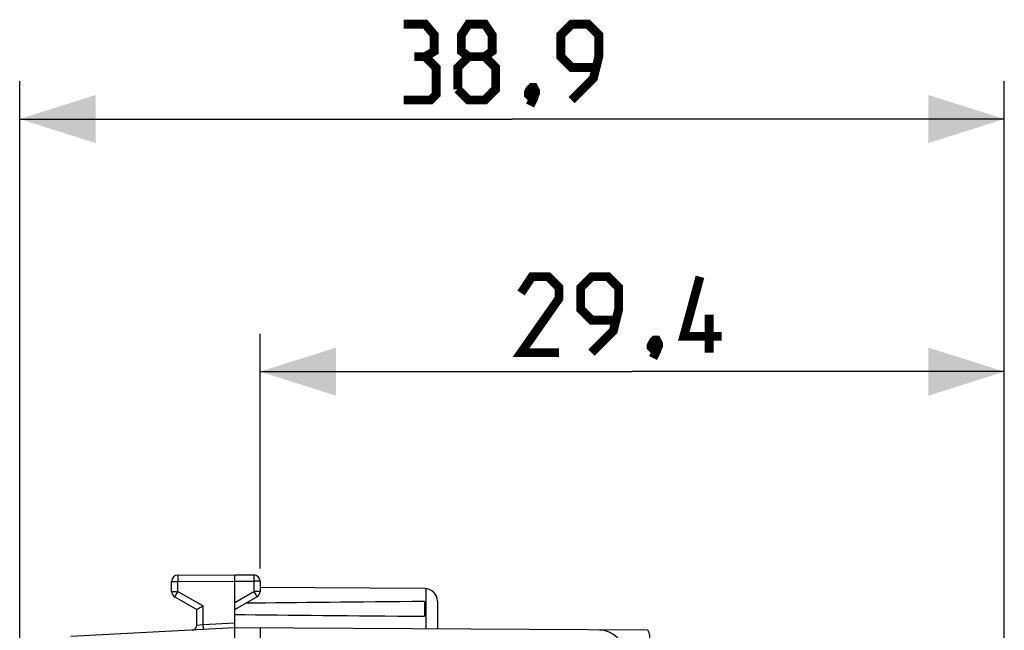
# Model space of a CAD drawing. Units: millimetres. Extents: x -70 to 33, y -24 to 46.
# Drawn here: x -70 to -32, y 22 to 46 of the extents above; entities that cross this region are included whole.
import ezdxf

# ---------------------------------------------------------------- set-up
doc = ezdxf.new("R2010")
doc.units = ezdxf.units.MM
doc.header["$LTSCALE"] = 30.734
doc.layers.get('0').update_dxf_attribs({"linetype": 'CONTINUOUS'})
doc.layers.add('COPERCHIO', color=7, linetype='CONTINUOUS')
doc.styles.get("Standard").update_dxf_attribs({"font": 'txt', "width": 0.8})
doc.dimstyles.new('DIMSTYLE_1', dxfattribs={"dimtxt": 3, "dimasz": 3, "dimexe": 1.5, "dimexo": 0.5, "dimgap": 0.75, "dimtad": 1, "dimtxsty": 'STANDARD', "dimblk": '_FILLED', "dimblk1": '_FILLED', "dimblk2": '_FILLED', "dimcen": 0.09, "dimazin": 2, "dimtfac": 1, "dimtofl": 0, "dimtmove": 0, "dimatfit": 3, "dimldrblk": '_FILLED', "dimfxl": 1, "dimtolj": 1, "dimarcsym": 0})

# ---------------------------------------------------------------- blocks, each defined once
blk = doc.blocks.new('_FILLED')
at = {"color": 0, "linetype": 'BYBLOCK'}
blk.add_solid([(0, 0), (-1, 0.317), (-1, -0.317)], dxfattribs=at)
blk = doc.blocks.new('*D2')
at = {"color": 7, "linetype": 'CONTINUOUS'}
for p, q in [((-60.961, 24.746), (-60.961, 34.025)), ((-31.561, 16.25), (-31.561, 34.025)), ((-60.961, 32.525), (-46.261, 32.525)), ((-31.561, 32.525), (-46.261, 32.525))]:
    blk.add_line(p, q, dxfattribs=at)
at = {"color": 7, "linetype": 'CONTINUOUS', "xscale": 3, "yscale": 3, "zscale": 3, "rotation": 180}
blk.add_blockref('_FILLED', (-60.961, 32.525), dxfattribs=at)
at = {"color": 7, "linetype": 'CONTINUOUS', "xscale": 3, "yscale": 3, "zscale": 3}
blk.add_blockref('_FILLED', (-31.561, 32.525), dxfattribs=at)
blk = doc.blocks.new('*D3')
at = {"color": 7, "linetype": 'CONTINUOUS'}
for p, q in [((-70.461, 0.5), (-70.461, 44.006)), ((-31.561, 16.25), (-31.561, 44.006)), ((-70.461, 42.506), (-51.011, 42.506)), ((-31.561, 42.506), (-51.011, 42.506))]:
    blk.add_line(p, q, dxfattribs=at)
at = {"color": 7, "linetype": 'CONTINUOUS', "xscale": 3, "yscale": 3, "zscale": 3, "rotation": 180}
blk.add_blockref('_FILLED', (-70.461, 42.506), dxfattribs=at)
at = {"color": 7, "linetype": 'CONTINUOUS', "xscale": 3, "yscale": 3, "zscale": 3}
blk.add_blockref('_FILLED', (-31.561, 42.506), dxfattribs=at)

msp = doc.modelspace()

# ---------------------------------------------------------------- linework, layer by layer
at = {"color": 7, "linetype": 'CONTINUOUS', "const_width": 0.35}
for points in [[(-54.44, 44.97), (-54.083, 45.185), (-54.083, 45.827), (-54.44, 46.256), (-55.297, 46.256)], [(-52.725, 44.97), (-53.011, 45.185), (-53.011, 45.827), (-52.725, 46.256), (-52.083, 46.256), (-51.797, 45.827), (-51.797, 45.185), (-52.083, 44.97), (-51.654, 44.542), (-51.654, 43.685), (-52.083, 43.256), (-52.725, 43.256), (-53.154, 43.685)], [(-48.654, 43.256), (-47.797, 44.113), (-47.583, 44.97), (-47.583, 45.827), (-48.011, 46.256), (-48.654, 46.256), (-49.083, 45.827), (-49.083, 44.97), (-48.654, 44.542), (-47.725, 44.542)], [(-55.297, 43.256), (-54.225, 43.256), (-54.011, 43.47), (-54.011, 44.542), (-54.44, 44.97), (-54.868, 44.97)], [(-53.154, 43.685), (-53.154, 44.542), (-52.725, 44.97), (-52.083, 44.97)], [(-50.154, 43.756), (-50.083, 43.613), (-50.083, 43.542), (-50.225, 43.399), (-50.297, 43.399), (-50.368, 43.47), (-50.368, 43.542), (-50.297, 43.685), (-50.225, 43.756), (-50.154, 43.756)], [(-50.083, 43.542), (-50.154, 43.327), (-50.297, 43.042)], [(-49.154, 33.275), (-50.654, 33.275), (-49.154, 35.418), (-49.154, 35.847), (-49.583, 36.275), (-50.225, 36.275), (-50.654, 35.632)], [(-47.868, 33.275), (-47.011, 34.132), (-46.797, 34.989), (-46.797, 35.847), (-47.225, 36.275), (-47.868, 36.275), (-48.297, 35.847), (-48.297, 34.989), (-47.868, 34.561), (-46.94, 34.561)], [(-42.725, 33.918), (-44.225, 33.918), (-43.583, 36.275)], [(-43.225, 33.275), (-43.225, 34.775)], [(-45.297, 33.775), (-45.225, 33.632), (-45.225, 33.561), (-45.368, 33.418), (-45.44, 33.418), (-45.511, 33.489), (-45.511, 33.561), (-45.44, 33.704), (-45.368, 33.775), (-45.297, 33.775)], [(-45.225, 33.561), (-45.297, 33.347), (-45.44, 33.061)]]:
    msp.add_lwpolyline(points, dxfattribs=at)
at = {"layer": 'COPERCHIO', "color": 7, "linetype": 'CONTINUOUS'}
for p, q in [((-64.461, 23.844), (-64.461, 24.238)), ((-64.213, 24.488), (-61.961, 24.5)), ((-61.961, -24.5), (-61.961, 24.5)), ((-61.961, 24.5), (-61.21, 24.496)), ((-60.961, 24.246), (-60.961, 23.844)), ((-54.458, 23.956), (-60.961, 23.994)), ((-64.336, 23.628), (-63.461, 23.123)), ((-61.961, 23.123), (-61.086, 23.628)), ((-54.461, 22.859), (-54.461, 23.441)), ((-53.961, 23.456), (-53.961, 22.353)), ((-63.461, 22.511), (-63.461, 23.123)), ((-63.46, 23.123), (-63.455, 23.126)), ((-63.455, 23.126), (-63.418, 23.148)), ((-63.418, 23.148), (-63.213, 23.267)), ((-61.961, 22.4), (-68.444, 22.06)), ((-45.659, 22.305), (-61.961, 22.4)), ((-60.961, 22.394), (-60.961, 18.508))]:
    msp.add_line(p, q, dxfattribs=at)
at = {"layer": 'COPERCHIO', "color": 250, "linetype": 'CONTINUOUS'}
for p, q in [((-64.461, 24.238), (-64.213, 24.238)), ((-64.213, 24.47), (-64.213, 24.455)), ((-64.213, 24.455), (-64.213, 24.402)), ((-64.213, 24.402), (-64.213, 24.238)), ((-64.213, 24.238), (-61.961, 24.25)), ((-64.213, 23.844), (-64.213, 24.238)), ((-61.961, 24.25), (-61.21, 24.246)), ((-61.209, 24.371), (-61.21, 24.246)), ((-61.21, 24.246), (-61.21, 23.844)), ((-60.961, 24.246), (-61.21, 24.246)), ((-61.209, 24.489), (-61.209, 24.482)), ((-61.209, 24.482), (-61.209, 24.468)), ((-61.209, 24.468), (-61.209, 24.449)), ((-61.209, 24.449), (-61.209, 24.371)), ((-64.461, 23.844), (-64.213, 23.844)), ((-64.213, 23.844), (-63.213, 23.267)), ((-61.961, 23.41), (-61.21, 23.844)), ((-61.21, 23.844), (-61.128, 23.703)), ((-60.961, 23.844), (-61.21, 23.844)), ((-54.412, 23.954), (-54.412, 22.356)), ((-64.331, 23.637), (-64.334, 23.632)), ((-64.325, 23.648), (-64.331, 23.637)), ((-64.302, 23.688), (-64.325, 23.648)), ((-61.128, 23.703), (-61.102, 23.657)), ((-61.102, 23.657), (-61.093, 23.64)), ((-63.213, 22.535), (-63.213, 23.267)), ((-63.213, 22.535), (-61.961, 22.6)), ((-63.461, 22.511), (-63.213, 22.535)), ((-63.205, 22.393), (-63.213, 22.535))]:
    msp.add_line(p, q, dxfattribs=at)
for points in [[(-64.213, 24.488), (-64.213, 24.488), (-64.213, 24.487), (-64.213, 24.486), (-64.213, 24.484), (-64.213, 24.481), (-64.213, 24.478), (-64.213, 24.47)], [(-61.21, 24.496), (-61.21, 24.495), (-61.21, 24.494), (-61.21, 24.493), (-61.209, 24.491), (-61.209, 24.489)], [(-64.213, 23.844), (-64.218, 23.834), (-64.302, 23.688)], [(-64.334, 23.632), (-64.335, 23.63), (-64.336, 23.629), (-64.336, 23.628), (-64.336, 23.628)], [(-61.093, 23.64), (-61.089, 23.634), (-61.088, 23.632), (-61.087, 23.63), (-61.087, 23.629), (-61.086, 23.628), (-61.086, 23.628)], [(-63.203, 22.335), (-63.203, 22.337), (-63.203, 22.342), (-63.203, 22.35), (-63.204, 22.362), (-63.205, 22.393)], [(-45.559, 21.905), (-45.559, 21.938), (-45.56, 21.972), (-45.561, 22.006), (-45.564, 22.038), (-45.567, 22.07), (-45.571, 22.101), (-45.575, 22.131), (-45.581, 22.159), (-45.586, 22.185), (-45.593, 22.209), (-45.6, 22.231), (-45.607, 22.25), (-45.615, 22.266), (-45.623, 22.28), (-45.632, 22.291), (-45.641, 22.299), (-45.65, 22.304), (-45.659, 22.305)]]:
    msp.add_lwpolyline(points, dxfattribs=at)
at = {"layer": 'COPERCHIO', "color": 7, "linetype": 'CONTINUOUS'}
msp.add_lwpolyline([(-63.461, 23.123), (-63.461, 23.123), (-63.46, 23.123)], dxfattribs=at)
for centre, radius, start, end in [((-64.211, 24.238), 0.25, 90.3, 180), ((-61.211, 24.246), 0.25, 0, 89.6667), ((-64.211, 23.844), 0.25, 180, 240), ((-61.211, 23.844), 0.25, 300, 360), ((-54.461, 23.456), 0.5, 0, 89.6667), ((-63.661, 22.511), 0.2, 273.0004, 0), ((-47.561, 21.316), 1, 0, 89.6667)]:
    msp.add_arc(centre, radius, start, end, dxfattribs=at)
for start_param, end_param in [(2.519623, 2.679126), (-2.690566, -2.519623)]:
    msp.add_ellipse((15.387, 23.15), major_axis=(85.943, 0), ratio=0.005818, start_param=start_param, end_param=end_param, dxfattribs=at)

# ---------------------------------------------------------------- dimensions: what is measured, and where the dimension line sits
at = {"color": 7, "linetype": 'CONTINUOUS'}
for base, p2, picture, middle in [((-70.461, 42.506), (-70.461, 0), '*D3', (-55.297, 42.506)), ((-60.961, 32.525), (-60.961, 24.246), '*D2', (-50.654, 32.525))]:
    dim = msp.add_linear_dim(base=base, p1=(-31.561, 15.75), p2=p2, angle=180, dimstyle='DIMSTYLE_1', dxfattribs=at)
    dim.commit()
    dim.dimension.update_dxf_attribs({"geometry": picture, "text_midpoint": middle, "dimtype": 160})

doc.saveas('drawing.dxf')
